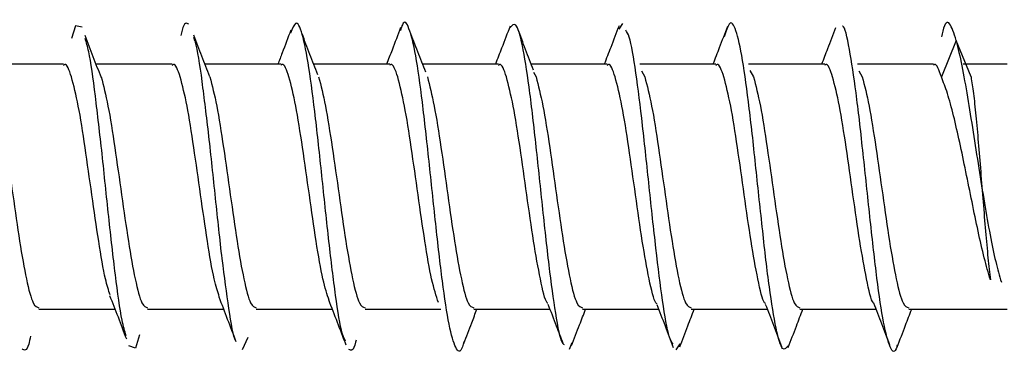
# Model space of a CAD drawing. Units: millimetres. Extents: x 265 to 481, y -1 to 150.
# Drawn here: x 418 to 418, y 62 to 62 of the extents above; entities that cross this region are included whole.
import ezdxf

# ---------------------------------------------------------------- set-up
doc = ezdxf.new("R2010")
doc.units = ezdxf.units.MM
doc.header["$MEASUREMENT"] = 0
doc.layers.get('0').update_dxf_attribs({"lineweight": 0})

msp = doc.modelspace()

# ---------------------------------------------------------------- linework, layer by layer
at = {"color": 18, "lineweight": 25, "true_color": 0x000000}
for p, q in [((418.18491, 62.11359), (418.18415, 62.11244)), ((418.25282, 62.11016), (418.2498, 62.10272)), ((418.25584, 62.10272), (418.25282, 62.11016)), ((418.07113, 62.1053), (418.05564, 62.1053)), ((418.09326, 62.1053), (418.07776, 62.1053)), ((418.11539, 62.1053), (418.0999, 62.1053)), ((418.13752, 62.1053), (418.12206, 62.1053)), ((418.15965, 62.1053), (418.14421, 62.1053)), ((418.18178, 62.1053), (418.16633, 62.1053)), ((418.20392, 62.1053), (418.18844, 62.1053)), ((418.22605, 62.1053), (418.21055, 62.1053)), ((418.24818, 62.1053), (418.2327, 62.1053)), ((418.26322, 62.1053), (418.25422, 62.1053)), ((418.16676, 62.10372), (418.16731, 62.10272)), ((418.18876, 62.10396), (418.18944, 62.10272)), ((418.21084, 62.10406), (418.21157, 62.10272)), ((418.23302, 62.10397), (418.23371, 62.10272)), ((418.0661, 62.05551), (418.08159, 62.05551)), ((418.08823, 62.05551), (418.1037, 62.05551)), ((418.11036, 62.05551), (418.1258, 62.05551)), ((418.1325, 62.05551), (418.14795, 62.05551)), ((418.15463, 62.05551), (418.17011, 62.05551)), ((418.17676, 62.05551), (418.19225, 62.05551)), ((418.19889, 62.05551), (418.21437, 62.05551)), ((418.22102, 62.05551), (418.23647, 62.05551)), ((418.24316, 62.05551), (418.26322, 62.05551)), ((418.10866, 62.04979), (418.10749, 62.04724)), ((418.17457, 62.0487), (418.17404, 62.04733)), ((418.19657, 62.04845), (418.19577, 62.04722))]:
    msp.add_line(p, q, dxfattribs=at)
for points in [[(418.07489, 62.11286), (418.07353, 62.1131), (418.07277, 62.11053)], [(418.08659, 62.05029), (418.08576, 62.04761), (418.0844, 62.04809)]]:
    msp.add_lwpolyline(points, dxfattribs=at)
for points, knots in [([(418.09662, 62.11344), (418.09617, 62.1137), (418.09572, 62.11395), (418.09526, 62.11224), (418.09518, 62.11192), (418.09509, 62.11153), (418.09501, 62.11113)], [0, 0, 0, 0, 1, 1, 1, 2, 2, 2, 2]), ([(418.12852, 62.04902), (418.1283, 62.04945), (418.12808, 62.04988), (418.12786, 62.05063), (418.12741, 62.05217), (418.12696, 62.05505), (418.1265, 62.05833), (418.12605, 62.06161), (418.1256, 62.06528), (418.12514, 62.06928), (418.12469, 62.07327), (418.12424, 62.07759), (418.12379, 62.08186), (418.12333, 62.08613), (418.12288, 62.09034), (418.12243, 62.09423), (418.12198, 62.09811), (418.12152, 62.10165), (418.12107, 62.10456), (418.12062, 62.10747), (418.12016, 62.10975), (418.11971, 62.11135), (418.11926, 62.11295), (418.11881, 62.11388), (418.11835, 62.1136), (418.11802, 62.11339), (418.11768, 62.11252), (418.11734, 62.11165)], [0, 0, 0, 0, 1, 1, 1, 2, 2, 2, 3, 3, 3, 4, 4, 4, 5, 5, 5, 6, 6, 6, 7, 7, 7, 8, 8, 8, 9, 9, 9, 9]), ([(418.15262, 62.04898), (418.15252, 62.04858), (418.15241, 62.04818), (418.15231, 62.04787), (418.15186, 62.04651), (418.1514, 62.04686), (418.15095, 62.04778), (418.1505, 62.04871), (418.15005, 62.05021), (418.14959, 62.05248), (418.14914, 62.05475), (418.14869, 62.05779), (418.14823, 62.06129), (418.14778, 62.06478), (418.14733, 62.06874), (418.14688, 62.0729), (418.14642, 62.07705), (418.14597, 62.0814), (418.14552, 62.08561), (418.14507, 62.08982), (418.14461, 62.0939), (418.14416, 62.09756), (418.14371, 62.10122), (418.14325, 62.10447), (418.1428, 62.10699), (418.14235, 62.10951), (418.1419, 62.11131), (418.14144, 62.11252), (418.14099, 62.11373), (418.14054, 62.11435), (418.14009, 62.11333), (418.13996, 62.11303), (418.13983, 62.1126), (418.1397, 62.11217)], [0, 0, 0, 0, 1, 1, 1, 2, 2, 2, 3, 3, 3, 4, 4, 4, 5, 5, 5, 6, 6, 6, 7, 7, 7, 8, 8, 8, 9, 9, 9, 10, 10, 10, 11, 11, 11, 11]), ([(418.17308, 62.04829), (418.17295, 62.04837), (418.17282, 62.04846), (418.17268, 62.04869), (418.17223, 62.04946), (418.17178, 62.05187), (418.17132, 62.0547), (418.17087, 62.05753), (418.17042, 62.06078), (418.16997, 62.06449), (418.16951, 62.0682), (418.16906, 62.07237), (418.16861, 62.07661), (418.16816, 62.08086), (418.1677, 62.08518), (418.16725, 62.08929), (418.1668, 62.09341), (418.16634, 62.0973), (418.16589, 62.10067), (418.16544, 62.10404), (418.16499, 62.10688), (418.16453, 62.10907), (418.16408, 62.11127), (418.16363, 62.11283), (418.16318, 62.11326), (418.16278, 62.11364), (418.16239, 62.11318), (418.16199, 62.11271)], [0, 0, 0, 0, 1, 1, 1, 2, 2, 2, 3, 3, 3, 4, 4, 4, 5, 5, 5, 6, 6, 6, 7, 7, 7, 8, 8, 8, 9, 9, 9, 9]), ([(418.21864, 62.04809), (418.21826, 62.04764), (418.21788, 62.04719), (418.2175, 62.04754), (418.21705, 62.04796), (418.2166, 62.04952), (418.21615, 62.05171), (418.21569, 62.0539), (418.21524, 62.05673), (418.21479, 62.06009), (418.21433, 62.06346), (418.21388, 62.06735), (418.21343, 62.07146), (418.21298, 62.07557), (418.21252, 62.0799), (418.21207, 62.08414), (418.21162, 62.08838), (418.21117, 62.09252), (418.21071, 62.09627), (418.21026, 62.10003), (418.20981, 62.10339), (418.20935, 62.10608), (418.2089, 62.10877), (418.20845, 62.11079), (418.208, 62.11211), (418.20754, 62.11343), (418.20709, 62.11405), (418.20664, 62.11348), (418.2063, 62.11306), (418.20596, 62.11196), (418.20562, 62.11087)], [0, 0, 0, 0, 1, 1, 1, 2, 2, 2, 3, 3, 3, 4, 4, 4, 5, 5, 5, 6, 6, 6, 7, 7, 7, 8, 8, 8, 9, 9, 9, 10, 10, 10, 10]), ([(418.25282, 62.11016), (418.25237, 62.11155), (418.25191, 62.11293), (418.25146, 62.11351), (418.25101, 62.11409), (418.25055, 62.11386), (418.2501, 62.112), (418.25002, 62.11167), (418.24994, 62.11128), (418.24985, 62.11088)], [0, 0, 0, 0, 1, 1, 1, 2, 2, 2, 3, 3, 3, 3]), ([(418.11738, 62.11221), (418.1168, 62.11067), (418.11622, 62.10913), (418.11563, 62.10759), (418.11534, 62.10683), (418.11504, 62.10607), (418.11475, 62.1053)], [0, 0, 0, 0, 1, 1, 1, 2, 2, 2, 2]), ([(418.12289, 62.10318), (418.12236, 62.10455), (418.12182, 62.10592), (418.12128, 62.10731), (418.12074, 62.1087), (418.1202, 62.1101), (418.11967, 62.11151)], [0, 0, 0, 0, 1, 1, 1, 2, 2, 2, 2]), ([(418.13974, 62.11276), (418.13916, 62.11124), (418.13858, 62.10972), (418.13799, 62.10819), (418.13762, 62.10723), (418.13724, 62.10627), (418.13687, 62.1053)], [0, 0, 0, 0, 1, 1, 1, 2, 2, 2, 2]), ([(418.14484, 62.10369), (418.1443, 62.10506), (418.14377, 62.10643), (418.14324, 62.10782), (418.1427, 62.1092), (418.14217, 62.1106), (418.14164, 62.112)], [0, 0, 0, 0, 1, 1, 1, 2, 2, 2, 2]), ([(418.16202, 62.11306), (418.16145, 62.11157), (418.16088, 62.11008), (418.1603, 62.10858), (418.15987, 62.10749), (418.15945, 62.1064), (418.15902, 62.1053)], [0, 0, 0, 0, 1, 1, 1, 2, 2, 2, 2]), ([(418.16679, 62.1041), (418.16625, 62.10549), (418.16572, 62.10689), (418.16518, 62.10829), (418.16465, 62.10969), (418.16411, 62.1111), (418.16358, 62.11251)], [0, 0, 0, 0, 1, 1, 1, 2, 2, 2, 2]), ([(418.18419, 62.11312), (418.18363, 62.11165), (418.18307, 62.11019), (418.1825, 62.10872), (418.18206, 62.10758), (418.18162, 62.10644), (418.18118, 62.1053)], [0, 0, 0, 0, 1, 1, 1, 2, 2, 2, 2]), ([(418.1952, 62.0484), (418.19494, 62.0488), (418.19467, 62.04919), (418.19441, 62.05), (418.19396, 62.05142), (418.19351, 62.05411), (418.19306, 62.05725), (418.1926, 62.06038), (418.19215, 62.06396), (418.1917, 62.06789), (418.19125, 62.07182), (418.19079, 62.0761), (418.19034, 62.08038), (418.18989, 62.08466), (418.18943, 62.08894), (418.18898, 62.09286), (418.18853, 62.09679), (418.18808, 62.10037), (418.18762, 62.10352), (418.18717, 62.10667), (418.18672, 62.10939), (418.18626, 62.11079), (418.18603, 62.11151), (418.1858, 62.11187), (418.18556, 62.11224)], [0, 0, 0, 0, 1, 1, 1, 2, 2, 2, 3, 3, 3, 4, 4, 4, 5, 5, 5, 6, 6, 6, 7, 7, 7, 8, 8, 8, 8]), ([(418.20626, 62.113), (418.2057, 62.11155), (418.20515, 62.1101), (418.2046, 62.10866), (418.20417, 62.10754), (418.20374, 62.10642), (418.20331, 62.1053)], [0, 0, 0, 0, 1, 1, 1, 2, 2, 2, 2]), ([(418.22824, 62.11271), (418.2277, 62.11128), (418.22716, 62.10984), (418.22661, 62.10841), (418.22621, 62.10737), (418.22582, 62.10634), (418.22542, 62.1053)], [0, 0, 0, 0, 1, 1, 1, 2, 2, 2, 2]), ([(418.24082, 62.04817), (418.24074, 62.04792), (418.24067, 62.04768), (418.24059, 62.04749), (418.24014, 62.04635), (418.23969, 62.04705), (418.23924, 62.04828), (418.23878, 62.04952), (418.23833, 62.05128), (418.23788, 62.05379), (418.23742, 62.05629), (418.23697, 62.05954), (418.23652, 62.0632), (418.23607, 62.06686), (418.23561, 62.07094), (418.23516, 62.07514), (418.23471, 62.07935), (418.23426, 62.08369), (418.2338, 62.08786), (418.23335, 62.09203), (418.2329, 62.09604), (418.23244, 62.09948), (418.23199, 62.10291), (418.23154, 62.10577), (418.23109, 62.1083), (418.23063, 62.11082), (418.23018, 62.11302), (418.22973, 62.11302), (418.22972, 62.11302), (418.22971, 62.11302), (418.2297, 62.11302)], [0, 0, 0, 0, 1, 1, 1, 2, 2, 2, 3, 3, 3, 4, 4, 4, 5, 5, 5, 6, 6, 6, 7, 7, 7, 8, 8, 8, 9, 9, 9, 10, 10, 10, 10]), ([(418.07884, 62.10255), (418.07828, 62.10396), (418.07772, 62.10538), (418.07717, 62.1068), (418.07661, 62.10825), (418.07606, 62.1097), (418.0755, 62.11116)], [0, 0, 0, 0, 1, 1, 1, 2, 2, 2, 2]), ([(418.08387, 62.05013), (418.08359, 62.05105), (418.08332, 62.05197), (418.08304, 62.05331), (418.08259, 62.05552), (418.08213, 62.05885), (418.08168, 62.06252), (418.08123, 62.06618), (418.08078, 62.07017), (418.08032, 62.07435), (418.07987, 62.07853), (418.07942, 62.0829), (418.07897, 62.08707), (418.07851, 62.09123), (418.07806, 62.09518), (418.07761, 62.09881), (418.07715, 62.10244), (418.0767, 62.10575), (418.07625, 62.10785), (418.07601, 62.10897), (418.07577, 62.10975), (418.07552, 62.11052)], [0, 0, 0, 0, 1, 1, 1, 2, 2, 2, 3, 3, 3, 4, 4, 4, 5, 5, 5, 6, 6, 6, 7, 7, 7, 7]), ([(418.1009, 62.10276), (418.10035, 62.10415), (418.09981, 62.10553), (418.09927, 62.10693), (418.09872, 62.10834), (418.09817, 62.10976), (418.09763, 62.11118)], [0, 0, 0, 0, 1, 1, 1, 2, 2, 2, 2]), ([(418.10618, 62.04908), (418.10617, 62.04911), (418.10615, 62.04913), (418.10613, 62.04916), (418.10568, 62.04985), (418.10522, 62.05262), (418.10477, 62.05566), (418.10432, 62.05871), (418.10387, 62.06203), (418.10341, 62.0658), (418.10296, 62.06958), (418.10251, 62.07381), (418.10206, 62.07809), (418.1016, 62.08237), (418.10115, 62.0867), (418.1007, 62.09071), (418.10024, 62.09473), (418.09979, 62.09843), (418.09934, 62.10182), (418.09889, 62.10522), (418.09843, 62.10831), (418.09798, 62.10979), (418.09787, 62.11017), (418.09775, 62.11044), (418.09764, 62.11071)], [0, 0, 0, 0, 1, 1, 1, 2, 2, 2, 3, 3, 3, 4, 4, 4, 5, 5, 5, 6, 6, 6, 7, 7, 7, 8, 8, 8, 8]), ([(418.25282, 62.11016), (418.2532, 62.10853), (418.25358, 62.10691), (418.25397, 62.10497), (418.25434, 62.10309), (418.25473, 62.10092), (418.25512, 62.0986), (418.25549, 62.09636), (418.25588, 62.09398), (418.25627, 62.09152), (418.25664, 62.08912), (418.25703, 62.08665), (418.25742, 62.08418), (418.25779, 62.08179), (418.25818, 62.07939), (418.25857, 62.07708), (418.25894, 62.07483), (418.25933, 62.07267), (418.25971, 62.07062), (418.26009, 62.06864), (418.26047, 62.06678), (418.26086, 62.06518), (418.26124, 62.06363), (418.26163, 62.06233), (418.26201, 62.06102)], [0, 0, 0, 0, 1, 1, 1, 2, 2, 2, 3, 3, 3, 4, 4, 4, 5, 5, 5, 6, 6, 6, 7, 7, 7, 8, 8, 8, 8]), ([(418.07274, 62.10272), (418.07228, 62.1041), (418.07182, 62.10548), (418.07136, 62.10525), (418.07128, 62.10521), (418.0712, 62.10512), (418.07113, 62.10504)], [0, 0, 0, 0, 1, 1, 1, 2, 2, 2, 2]), ([(418.09487, 62.10272), (418.09441, 62.1041), (418.09395, 62.10548), (418.09349, 62.10525), (418.09341, 62.10521), (418.09333, 62.10512), (418.09326, 62.10504)], [0, 0, 0, 0, 1, 1, 1, 2, 2, 2, 2]), ([(418.11701, 62.10272), (418.11654, 62.1041), (418.11608, 62.10548), (418.11562, 62.10525), (418.11554, 62.10521), (418.11547, 62.10512), (418.11539, 62.10504)], [0, 0, 0, 0, 1, 1, 1, 2, 2, 2, 2]), ([(418.13914, 62.10272), (418.13868, 62.1041), (418.13822, 62.10548), (418.13775, 62.10525), (418.13768, 62.10521), (418.1376, 62.10512), (418.13752, 62.10504)], [0, 0, 0, 0, 1, 1, 1, 2, 2, 2, 2]), ([(418.16127, 62.10272), (418.16081, 62.1041), (418.16035, 62.10548), (418.15989, 62.10525), (418.15981, 62.10521), (418.15973, 62.10512), (418.15965, 62.10504)], [0, 0, 0, 0, 1, 1, 1, 2, 2, 2, 2]), ([(418.1834, 62.10272), (418.18294, 62.1041), (418.18248, 62.10548), (418.18202, 62.10525), (418.18194, 62.10521), (418.18186, 62.10512), (418.18178, 62.10504)], [0, 0, 0, 0, 1, 1, 1, 2, 2, 2, 2]), ([(418.20553, 62.10272), (418.20507, 62.1041), (418.20461, 62.10548), (418.20415, 62.10525), (418.20407, 62.10521), (418.20399, 62.10512), (418.20392, 62.10504)], [0, 0, 0, 0, 1, 1, 1, 2, 2, 2, 2]), ([(418.22767, 62.10272), (418.2272, 62.1041), (418.22674, 62.10548), (418.22628, 62.10525), (418.2262, 62.10521), (418.22613, 62.10512), (418.22605, 62.10504)], [0, 0, 0, 0, 1, 1, 1, 2, 2, 2, 2]), ([(418.2498, 62.10272), (418.24934, 62.1041), (418.24887, 62.10548), (418.24841, 62.10525), (418.24834, 62.10521), (418.24826, 62.10512), (418.24818, 62.10504)], [0, 0, 0, 0, 1, 1, 1, 2, 2, 2, 2]), ([(418.05665, 62.10272), (418.05711, 62.10094), (418.05757, 62.09916), (418.05803, 62.0968), (418.0585, 62.09443), (418.05896, 62.09149), (418.05942, 62.08838), (418.05988, 62.08527), (418.06034, 62.08199), (418.0608, 62.07874), (418.06126, 62.07549), (418.06172, 62.07227), (418.06218, 62.06936), (418.06265, 62.06645), (418.06311, 62.06385), (418.06357, 62.06166), (418.06403, 62.05948), (418.06449, 62.05772), (418.06495, 62.05682), (418.06533, 62.05607), (418.06572, 62.05592), (418.0661, 62.05577)], [0, 0, 0, 0, 1, 1, 1, 2, 2, 2, 3, 3, 3, 4, 4, 4, 5, 5, 5, 6, 6, 6, 7, 7, 7, 7]), ([(418.08059, 62.0584), (418.08028, 62.05937), (418.07997, 62.06034), (418.07966, 62.06166), (418.0792, 62.06363), (418.07874, 62.06639), (418.07828, 62.06936), (418.07781, 62.07233), (418.07735, 62.07551), (418.07689, 62.07874), (418.07643, 62.08197), (418.07597, 62.08526), (418.07551, 62.08838), (418.07505, 62.09149), (418.07459, 62.09443), (418.07413, 62.0968), (418.07366, 62.09916), (418.0732, 62.10094), (418.07274, 62.10272)], [0, 0, 0, 0, 1, 1, 1, 2, 2, 2, 3, 3, 3, 4, 4, 4, 5, 5, 5, 6, 6, 6, 6]), ([(418.07878, 62.10272), (418.07924, 62.10094), (418.07971, 62.09916), (418.08017, 62.0968), (418.08063, 62.09443), (418.08109, 62.09149), (418.08155, 62.08838), (418.08201, 62.08527), (418.08247, 62.08199), (418.08293, 62.07874), (418.08339, 62.07549), (418.08386, 62.07227), (418.08432, 62.06936), (418.08478, 62.06645), (418.08524, 62.06385), (418.0857, 62.06166), (418.08616, 62.05948), (418.08662, 62.05772), (418.08708, 62.05682), (418.08747, 62.05607), (418.08785, 62.05592), (418.08823, 62.05577)], [0, 0, 0, 0, 1, 1, 1, 2, 2, 2, 3, 3, 3, 4, 4, 4, 5, 5, 5, 6, 6, 6, 7, 7, 7, 7]), ([(418.10283, 62.05802), (418.10248, 62.05909), (418.10214, 62.06016), (418.10179, 62.06166), (418.10133, 62.06365), (418.10087, 62.0664), (418.10041, 62.06936), (418.09995, 62.07233), (418.09948, 62.07551), (418.09902, 62.07874), (418.09856, 62.08198), (418.0981, 62.08526), (418.09764, 62.08838), (418.09718, 62.09149), (418.09672, 62.09443), (418.09626, 62.0968), (418.0958, 62.09916), (418.09534, 62.10094), (418.09487, 62.10272)], [0, 0, 0, 0, 1, 1, 1, 2, 2, 2, 3, 3, 3, 4, 4, 4, 5, 5, 5, 6, 6, 6, 6]), ([(418.10092, 62.10272), (418.10138, 62.10094), (418.10184, 62.09916), (418.1023, 62.0968), (418.10276, 62.09443), (418.10322, 62.09149), (418.10368, 62.08838), (418.10414, 62.08527), (418.1046, 62.08199), (418.10507, 62.07874), (418.10553, 62.07549), (418.10599, 62.07227), (418.10645, 62.06936), (418.10691, 62.06645), (418.10737, 62.06385), (418.10783, 62.06166), (418.10829, 62.05948), (418.10875, 62.05772), (418.10921, 62.05682), (418.1096, 62.05607), (418.10998, 62.05592), (418.11036, 62.05577)], [0, 0, 0, 0, 1, 1, 1, 2, 2, 2, 3, 3, 3, 4, 4, 4, 5, 5, 5, 6, 6, 6, 7, 7, 7, 7]), ([(418.12518, 62.05725), (418.12476, 62.05853), (418.12434, 62.05982), (418.12392, 62.06166), (418.12346, 62.06369), (418.123, 62.06641), (418.12254, 62.06936), (418.12208, 62.07231), (418.12162, 62.07551), (418.12116, 62.07874), (418.12069, 62.08198), (418.12023, 62.08526), (418.11977, 62.08838), (418.11931, 62.09149), (418.11885, 62.09443), (418.11839, 62.0968), (418.11793, 62.09916), (418.11747, 62.10094), (418.11701, 62.10272)], [0, 0, 0, 0, 1, 1, 1, 2, 2, 2, 3, 3, 3, 4, 4, 4, 5, 5, 5, 6, 6, 6, 6]), ([(418.12305, 62.10272), (418.12351, 62.10094), (418.12397, 62.09916), (418.12443, 62.0968), (418.12489, 62.09443), (418.12535, 62.09149), (418.12581, 62.08838), (418.12627, 62.08527), (418.12674, 62.08199), (418.1272, 62.07874), (418.12766, 62.07549), (418.12812, 62.07227), (418.12858, 62.06936), (418.12904, 62.06645), (418.1295, 62.06385), (418.12996, 62.06166), (418.13042, 62.05948), (418.13089, 62.05772), (418.13135, 62.05682), (418.13173, 62.05607), (418.13211, 62.05592), (418.1325, 62.05577)], [0, 0, 0, 0, 1, 1, 1, 2, 2, 2, 3, 3, 3, 4, 4, 4, 5, 5, 5, 6, 6, 6, 7, 7, 7, 7]), ([(418.14743, 62.05685), (418.14697, 62.05824), (418.14651, 62.05963), (418.14605, 62.06166), (418.14559, 62.06371), (418.14513, 62.06641), (418.14467, 62.06936), (418.14421, 62.07231), (418.14375, 62.0755), (418.14329, 62.07874), (418.14283, 62.08198), (418.14237, 62.08526), (418.1419, 62.08838), (418.14144, 62.09149), (418.14098, 62.09443), (418.14052, 62.0968), (418.14006, 62.09916), (418.1396, 62.10094), (418.13914, 62.10272)], [0, 0, 0, 0, 1, 1, 1, 2, 2, 2, 3, 3, 3, 4, 4, 4, 5, 5, 5, 6, 6, 6, 6]), ([(418.14518, 62.10272), (418.14564, 62.10094), (418.1461, 62.09916), (418.14656, 62.0968), (418.14702, 62.09443), (418.14748, 62.09149), (418.14795, 62.08838), (418.14841, 62.08527), (418.14887, 62.08199), (418.14933, 62.07874), (418.14979, 62.07549), (418.15025, 62.07227), (418.15071, 62.06936), (418.15117, 62.06645), (418.15163, 62.06385), (418.1521, 62.06166), (418.15256, 62.05948), (418.15302, 62.05772), (418.15348, 62.05682), (418.15386, 62.05607), (418.15424, 62.05592), (418.15463, 62.05577)], [0, 0, 0, 0, 1, 1, 1, 2, 2, 2, 3, 3, 3, 4, 4, 4, 5, 5, 5, 6, 6, 6, 7, 7, 7, 7]), ([(418.16969, 62.05671), (418.16965, 62.05674), (418.16961, 62.05677), (418.16957, 62.05682), (418.16911, 62.05732), (418.16865, 62.05937), (418.16819, 62.06166), (418.16772, 62.06395), (418.16726, 62.06648), (418.1668, 62.06936), (418.16634, 62.07225), (418.16588, 62.07549), (418.16542, 62.07874), (418.16496, 62.082), (418.1645, 62.08527), (418.16404, 62.08838), (418.16357, 62.09148), (418.16311, 62.09443), (418.16265, 62.0968), (418.16219, 62.09916), (418.16173, 62.10094), (418.16127, 62.10272)], [0, 0, 0, 0, 1, 1, 1, 2, 2, 2, 3, 3, 3, 4, 4, 4, 5, 5, 5, 6, 6, 6, 7, 7, 7, 7]), ([(418.16731, 62.10272), (418.16777, 62.10094), (418.16823, 62.09916), (418.16869, 62.0968), (418.16916, 62.09443), (418.16962, 62.09149), (418.17008, 62.08838), (418.17054, 62.08527), (418.171, 62.08199), (418.17146, 62.07874), (418.17192, 62.07549), (418.17238, 62.07227), (418.17284, 62.06936), (418.17331, 62.06645), (418.17377, 62.06385), (418.17423, 62.06166), (418.17469, 62.05948), (418.17515, 62.05772), (418.17561, 62.05682), (418.17599, 62.05607), (418.17638, 62.05592), (418.17676, 62.05577)], [0, 0, 0, 0, 1, 1, 1, 2, 2, 2, 3, 3, 3, 4, 4, 4, 5, 5, 5, 6, 6, 6, 7, 7, 7, 7]), ([(418.19194, 62.0566), (418.19186, 62.05666), (418.19178, 62.05672), (418.1917, 62.05682), (418.19124, 62.0574), (418.19078, 62.05939), (418.19032, 62.06166), (418.18986, 62.06393), (418.1894, 62.06647), (418.18893, 62.06936), (418.18847, 62.07225), (418.18801, 62.07549), (418.18755, 62.07874), (418.18709, 62.082), (418.18663, 62.08527), (418.18617, 62.08838), (418.18571, 62.09148), (418.18525, 62.09443), (418.18478, 62.0968), (418.18432, 62.09916), (418.18386, 62.10094), (418.1834, 62.10272)], [0, 0, 0, 0, 1, 1, 1, 2, 2, 2, 3, 3, 3, 4, 4, 4, 5, 5, 5, 6, 6, 6, 7, 7, 7, 7]), ([(418.18944, 62.10272), (418.1899, 62.10094), (418.19037, 62.09916), (418.19083, 62.0968), (418.19129, 62.09443), (418.19175, 62.09149), (418.19221, 62.08838), (418.19267, 62.08527), (418.19313, 62.08199), (418.19359, 62.07874), (418.19405, 62.07549), (418.19451, 62.07227), (418.19498, 62.06936), (418.19544, 62.06645), (418.1959, 62.06385), (418.19636, 62.06166), (418.19682, 62.05948), (418.19728, 62.05772), (418.19774, 62.05682), (418.19813, 62.05607), (418.19851, 62.05592), (418.19889, 62.05577)], [0, 0, 0, 0, 1, 1, 1, 2, 2, 2, 3, 3, 3, 4, 4, 4, 5, 5, 5, 6, 6, 6, 7, 7, 7, 7]), ([(418.21401, 62.05666), (418.21395, 62.0567), (418.21389, 62.05675), (418.21383, 62.05682), (418.21337, 62.05736), (418.21291, 62.05938), (418.21245, 62.06166), (418.21199, 62.06394), (418.21153, 62.06648), (418.21107, 62.06936), (418.21061, 62.07225), (418.21014, 62.07549), (418.20968, 62.07874), (418.20922, 62.082), (418.20876, 62.08527), (418.2083, 62.08838), (418.20784, 62.09148), (418.20738, 62.09443), (418.20692, 62.0968), (418.20646, 62.09916), (418.20599, 62.10094), (418.20553, 62.10272)], [0, 0, 0, 0, 1, 1, 1, 2, 2, 2, 3, 3, 3, 4, 4, 4, 5, 5, 5, 6, 6, 6, 7, 7, 7, 7]), ([(418.21157, 62.10272), (418.21204, 62.10094), (418.2125, 62.09916), (418.21296, 62.0968), (418.21342, 62.09443), (418.21388, 62.09149), (418.21434, 62.08838), (418.2148, 62.08527), (418.21526, 62.08199), (418.21572, 62.07874), (418.21619, 62.07549), (418.21665, 62.07227), (418.21711, 62.06936), (418.21757, 62.06645), (418.21803, 62.06385), (418.21849, 62.06166), (418.21895, 62.05948), (418.21941, 62.05772), (418.21987, 62.05682), (418.22026, 62.05607), (418.22064, 62.05592), (418.22102, 62.05577)], [0, 0, 0, 0, 1, 1, 1, 2, 2, 2, 3, 3, 3, 4, 4, 4, 5, 5, 5, 6, 6, 6, 7, 7, 7, 7]), ([(418.23599, 62.0568), (418.23598, 62.0568), (418.23597, 62.05681), (418.23596, 62.05682), (418.2355, 62.05725), (418.23504, 62.05936), (418.23458, 62.06166), (418.23412, 62.06397), (418.23366, 62.06648), (418.2332, 62.06936), (418.23274, 62.07224), (418.23228, 62.07549), (418.23181, 62.07874), (418.23135, 62.082), (418.23089, 62.08527), (418.23043, 62.08838), (418.22997, 62.09148), (418.22951, 62.09443), (418.22905, 62.0968), (418.22859, 62.09916), (418.22813, 62.10094), (418.22767, 62.10272)], [0, 0, 0, 0, 1, 1, 1, 2, 2, 2, 3, 3, 3, 4, 4, 4, 5, 5, 5, 6, 6, 6, 7, 7, 7, 7]), ([(418.23371, 62.10272), (418.23417, 62.10094), (418.23463, 62.09916), (418.23509, 62.0968), (418.23555, 62.09443), (418.23601, 62.09149), (418.23647, 62.08838), (418.23693, 62.08527), (418.2374, 62.08199), (418.23786, 62.07874), (418.23832, 62.07549), (418.23878, 62.07227), (418.23924, 62.06936), (418.2397, 62.06645), (418.24016, 62.06385), (418.24062, 62.06166), (418.24108, 62.05948), (418.24155, 62.05772), (418.24201, 62.05682), (418.24239, 62.05607), (418.24277, 62.05592), (418.24316, 62.05577)], [0, 0, 0, 0, 1, 1, 1, 2, 2, 2, 3, 3, 3, 4, 4, 4, 5, 5, 5, 6, 6, 6, 7, 7, 7, 7]), ([(418.25978, 62.06145), (418.25936, 62.06289), (418.25895, 62.06433), (418.25853, 62.06597), (418.25812, 62.06761), (418.2577, 62.06945), (418.25728, 62.07137), (418.25687, 62.07329), (418.25645, 62.07529), (418.25604, 62.07732), (418.25562, 62.07936), (418.2552, 62.08142), (418.25479, 62.08346), (418.25437, 62.0855), (418.25396, 62.0875), (418.25354, 62.08941), (418.25312, 62.09132), (418.25271, 62.09313), (418.25229, 62.09481), (418.25188, 62.0965), (418.25146, 62.09805), (418.25104, 62.09934), (418.25063, 62.10064), (418.25021, 62.10168), (418.2498, 62.10272)], [0, 0, 0, 0, 1, 1, 1, 2, 2, 2, 3, 3, 3, 4, 4, 4, 5, 5, 5, 6, 6, 6, 7, 7, 7, 8, 8, 8, 8]), ([(418.25584, 62.10272), (418.256, 62.10168), (418.25617, 62.10064), (418.25633, 62.09934), (418.2565, 62.09805), (418.25666, 62.0965), (418.25682, 62.09481), (418.25699, 62.09313), (418.25715, 62.09132), (418.25732, 62.08941), (418.25748, 62.0875), (418.25765, 62.0855), (418.25781, 62.08346), (418.25797, 62.08142), (418.25814, 62.07936), (418.2583, 62.07732), (418.25847, 62.07529), (418.25863, 62.07329), (418.25879, 62.07137), (418.25896, 62.06945), (418.25912, 62.06761), (418.25929, 62.06597), (418.25945, 62.06433), (418.25962, 62.06289), (418.25978, 62.06145)], [0, 0, 0, 0, 1, 1, 1, 2, 2, 2, 3, 3, 3, 4, 4, 4, 5, 5, 5, 6, 6, 6, 7, 7, 7, 8, 8, 8, 8]), ([(418.0805, 62.05831), (418.08107, 62.05685), (418.08164, 62.0554), (418.08221, 62.05394), (418.08278, 62.05245), (418.08334, 62.05096), (418.08391, 62.04946)], [0, 0, 0, 0, 1, 1, 1, 2, 2, 2, 2]), ([(418.10272, 62.05802), (418.10331, 62.05652), (418.10389, 62.05502), (418.10446, 62.05352), (418.10505, 62.05199), (418.10563, 62.05046), (418.10621, 62.04893)], [0, 0, 0, 0, 1, 1, 1, 2, 2, 2, 2]), ([(418.12505, 62.05746), (418.12564, 62.05594), (418.12623, 62.05442), (418.12681, 62.05291), (418.1274, 62.05137), (418.12798, 62.04984), (418.12857, 62.0483)], [0, 0, 0, 0, 1, 1, 1, 2, 2, 2, 2]), ([(418.15261, 62.04854), (418.15314, 62.04995), (418.15367, 62.05135), (418.15421, 62.05275), (418.15456, 62.05367), (418.15492, 62.05459), (418.15527, 62.05551)], [0, 0, 0, 0, 1, 1, 1, 2, 2, 2, 2]), ([(418.1697, 62.05654), (418.17028, 62.05507), (418.17085, 62.0536), (418.17141, 62.05213), (418.17187, 62.05095), (418.17232, 62.04977), (418.17278, 62.04859)], [0, 0, 0, 0, 1, 1, 1, 2, 2, 2, 2]), ([(418.17455, 62.0481), (418.17509, 62.04952), (418.17563, 62.05094), (418.17617, 62.05235), (418.17657, 62.05341), (418.17698, 62.05446), (418.17738, 62.05551)], [0, 0, 0, 0, 1, 1, 1, 2, 2, 2, 2]), ([(418.19189, 62.05644), (418.19245, 62.05499), (418.19301, 62.05355), (418.19356, 62.0521), (418.19412, 62.05064), (418.19468, 62.04919), (418.19523, 62.04773)], [0, 0, 0, 0, 1, 1, 1, 2, 2, 2, 2]), ([(418.19655, 62.04784), (418.1971, 62.04927), (418.19765, 62.0507), (418.1982, 62.05214), (418.19863, 62.05326), (418.19906, 62.05438), (418.19949, 62.05551)], [0, 0, 0, 0, 1, 1, 1, 2, 2, 2, 2]), ([(418.21397, 62.05654), (418.21452, 62.05512), (418.21507, 62.05369), (418.21561, 62.05226), (418.21616, 62.05082), (418.21671, 62.04938), (418.21726, 62.04793)], [0, 0, 0, 0, 1, 1, 1, 2, 2, 2, 2]), ([(418.21863, 62.04774), (418.21919, 62.04918), (418.21974, 62.05063), (418.2203, 62.05209), (418.22074, 62.05322), (418.22118, 62.05437), (418.22162, 62.05551)], [0, 0, 0, 0, 1, 1, 1, 2, 2, 2, 2]), ([(418.23597, 62.05682), (418.23651, 62.05541), (418.23705, 62.05401), (418.23759, 62.05259), (418.23814, 62.05117), (418.23868, 62.04975), (418.23922, 62.04832)], [0, 0, 0, 0, 1, 1, 1, 2, 2, 2, 2]), ([(418.2408, 62.04781), (418.24137, 62.04928), (418.24194, 62.05075), (418.24251, 62.05224), (418.24293, 62.05332), (418.24335, 62.05441), (418.24378, 62.05551)], [0, 0, 0, 0, 1, 1, 1, 2, 2, 2, 2]), ([(418.06442, 62.05006), (418.06429, 62.04946), (418.06416, 62.04885), (418.06403, 62.0484), (418.06357, 62.04687), (418.06312, 62.04715), (418.06267, 62.04744)], [0, 0, 0, 0, 1, 1, 1, 2, 2, 2, 2]), ([(418.13066, 62.04922), (418.13064, 62.04908), (418.13061, 62.04895), (418.13058, 62.04883), (418.13013, 62.04686), (418.12967, 62.04708), (418.12922, 62.0473)], [0, 0, 0, 0, 1, 1, 1, 2, 2, 2, 2])]:
    msp.add_open_spline(points, degree=3, knots=knots, dxfattribs=at)

doc.saveas('drawing.dxf')
